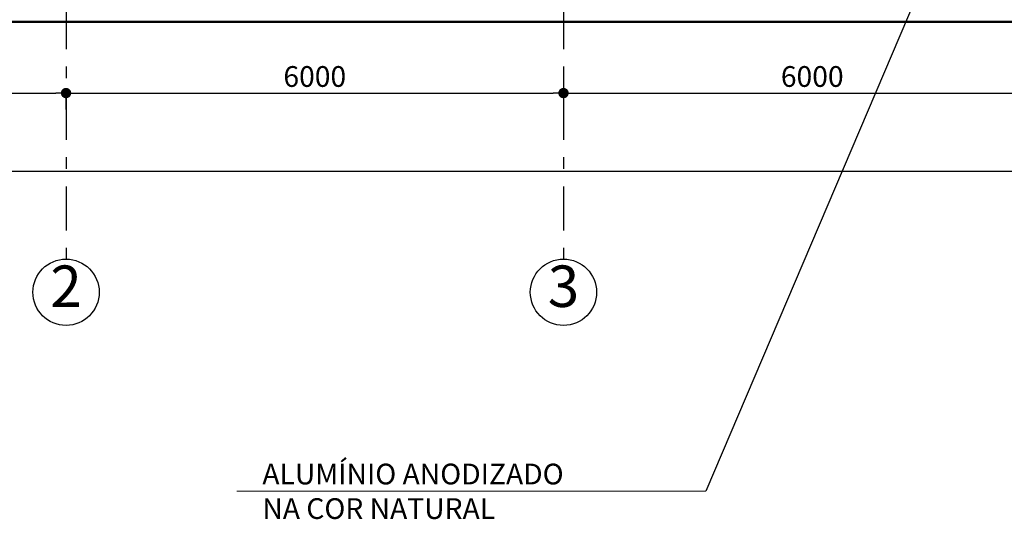
# Model space of a CAD drawing. Extents: x -140165 to 337147, y -298797 to 84100.
# Drawn here: x 14952 to 26828, y 58705 to 64732 of the extents above; entities that cross this region are included whole.
import ezdxf

# ---------------------------------------------------------------- set-up
doc = ezdxf.new("R2010")
doc.units = 0
doc.header["$MEASUREMENT"] = 0
doc.linetypes.add('Штрихштриховая', pattern=[1093.611073, 529.166651, -211.666656, 141.111112, -211.666656])
for name, color, linetype in [('A-REV.FACHADA', 254, 'Continuous'), ('Измерение - Общий', 7, 'Continuous'), ('Оси', 7, 'Continuous')]:
    doc.layers.add(name, color=color, linetype=linetype)
for name, color, linetype, lineweight in [('A-TXT-GERAL-02', 7, 'Continuous', 20), ('Оси_Ном_пера__149', 7, 'Continuous', 50), ('Оси_Ном_пера__15', 7, 'Continuous', 25), ('Оси_Ном_пера__5', 7, 'Continuous', 25), ('Примечания_Ном_пера__10', 7, 'Continuous', 18), ('Прямые линии_Ном_пера__1', 7, 'Continuous', 13)]:
    doc.layers.add(name, color=color, linetype=linetype, lineweight=lineweight)
doc.styles.add('Arial', font='arial.ttf')
doc.styles.add('ROMANS', font='ROMANS.shx')
doc.dimstyles.new('A-COTAS 100', dxfattribs={"dimtxt": 250, "dimasz": 125, "dimexe": 0.18, "dimexo": 300, "dimgap": 75, "dimtad": 1, "dimdec": 0, "dimzin": 0, "dimdsep": 46, "dimtxsty": 'ROMANS', "dimblk": 'DOT', "dimcen": 0.9, "dimclrd": 256, "dimclre": 256, "dimclrt": 256, "dimadec": 0, "dimazin": 0, "dimtfac": 1, "dimtdec": 0, "dimtmove": 2, "dimatfit": 3, "dimldrblk": 'DOT', "dimfxl": 0, "dimtolj": 1, "dimtzin": 0, "dimarcsym": 0})

# ---------------------------------------------------------------- blocks, each defined once
blk = doc.blocks.new('Линия_12693', base_point=(-29037, -87780))
at = {"layer": 'Оси_Ном_пера__15', "linetype": 'Штрихштриховая'}
blk.add_line((-29037, -87780), (-29037, -90843), dxfattribs=at)
at = {"layer": 'Оси_Ном_пера__5', "linetype": 'Continuous'}
blk.add_circle((-29037, -91243), 400, dxfattribs=at)
blk = doc.blocks.new('Линия_12692', base_point=(-23037, -87780))
at = {"layer": 'Оси_Ном_пера__15', "linetype": 'Штрихштриховая'}
blk.add_line((-23037, -87780), (-23037, -90843), dxfattribs=at)
at = {"layer": 'Оси_Ном_пера__5', "linetype": 'Continuous'}
blk.add_circle((-23037, -91243), 400, dxfattribs=at)
blk = doc.blocks.new('_Dot')
at = {"color": 0, "linetype": 'ByBlock', "lineweight": -2}
blk.add_line((-0.5, 0), (-1, 0), dxfattribs=at)
at = {"color": 0, "linetype": 'ByBlock', "const_width": 0.5}
blk.add_lwpolyline([(-0.25, 0, 1), (0.25, 0, 1)], format="xyb", close=True, dxfattribs=at)
blk = doc.blocks.new('*D75')
at = {"layer": 'DEFPOINTS', "color": 0, "linetype": 'Continuous'}
for p in [(103011, 62906), (9511, 62748), (103011, 62508)]:
    blk.add_point(p, dxfattribs=at)
at = {"layer": 'Измерение - Общий', "linetype": 'Continuous', "lineweight": -2}
for p, q in [((9511, 63048), (9511, 62906)), ((9636, 62906), (102886, 62906)), ((103011, 62808), (103011, 62906))]:
    blk.add_line(p, q, dxfattribs=at)
at = {"layer": 'Измерение - Общий', "linetype": 'Continuous', "lineweight": -2, "xscale": 125, "yscale": 125, "zscale": 125, "rotation": 180}
blk.add_blockref('_Dot', (9511, 62906), dxfattribs=at)
at = {"layer": 'Измерение - Общий', "linetype": 'Continuous', "lineweight": -2, "xscale": 125, "yscale": 125, "zscale": 125}
blk.add_blockref('_Dot', (103011, 62906), dxfattribs=at)
at = {"layer": 'Измерение - Общий', "linetype": 'Continuous', "insert": (56261, 63106), "char_height": 250, "attachment_point": 5, "style": 'ROMANS'}
blk.add_mtext('\\A1;93500', dxfattribs=at)
blk = doc.blocks.new('*D76')
at = {"layer": 'DEFPOINTS', "color": 0, "linetype": 'Continuous'}
for p in [(15511, 63950), (9511, 63888), (15511, 63847)]:
    blk.add_point(p, dxfattribs=at)
at = {"layer": 'Измерение - Общий', "linetype": 'Continuous', "lineweight": -2}
for p, q in [((9511, 63588), (9511, 63846)), ((9636, 63847), (15386, 63847)), ((15511, 63650), (15511, 63846))]:
    blk.add_line(p, q, dxfattribs=at)
at = {"layer": 'Измерение - Общий', "linetype": 'Continuous', "lineweight": -2, "xscale": 125, "yscale": 125, "zscale": 125, "rotation": 180}
blk.add_blockref('_Dot', (9511, 63847), dxfattribs=at)
at = {"layer": 'Измерение - Общий', "linetype": 'Continuous', "lineweight": -2, "xscale": 125, "yscale": 125, "zscale": 125}
blk.add_blockref('_Dot', (15511, 63847), dxfattribs=at)
at = {"layer": 'Измерение - Общий', "linetype": 'Continuous', "insert": (12511, 64047), "char_height": 250, "attachment_point": 5, "style": 'ROMANS'}
blk.add_mtext('\\A1;6000', dxfattribs=at)
blk = doc.blocks.new('*D77')
at = {"layer": 'DEFPOINTS', "color": 0, "linetype": 'Continuous'}
for p in [(15511, 63950), (21511, 63847), (21511, 63743)]:
    blk.add_point(p, dxfattribs=at)
at = {"layer": 'Измерение - Общий', "linetype": 'Continuous', "lineweight": -2}
for p, q in [((21511, 64043), (21511, 63847)), ((15511, 63650), (15511, 63846)), ((15636, 63847), (21386, 63847))]:
    blk.add_line(p, q, dxfattribs=at)
at = {"layer": 'Измерение - Общий', "linetype": 'Continuous', "lineweight": -2, "xscale": 125, "yscale": 125, "zscale": 125, "rotation": 180}
blk.add_blockref('_Dot', (15511, 63847), dxfattribs=at)
at = {"layer": 'Измерение - Общий', "linetype": 'Continuous', "lineweight": -2, "xscale": 125, "yscale": 125, "zscale": 125}
blk.add_blockref('_Dot', (21511, 63847), dxfattribs=at)
at = {"layer": 'Измерение - Общий', "linetype": 'Continuous', "insert": (18511, 64047), "char_height": 250, "attachment_point": 5, "style": 'ROMANS'}
blk.add_mtext('\\A1;6000', dxfattribs=at)
blk = doc.blocks.new('*D78')
at = {"layer": 'DEFPOINTS', "color": 0, "linetype": 'Continuous'}
for p in [(27511, 63847), (27511, 63805), (21511, 63743)]:
    blk.add_point(p, dxfattribs=at)
at = {"layer": 'Измерение - Общий', "linetype": 'Continuous', "lineweight": -2}
for p, q in [((21511, 64043), (21511, 63847)), ((27511, 64105), (27511, 63847)), ((21636, 63847), (27386, 63847))]:
    blk.add_line(p, q, dxfattribs=at)
at = {"layer": 'Измерение - Общий', "linetype": 'Continuous', "lineweight": -2, "xscale": 125, "yscale": 125, "zscale": 125, "rotation": 180}
blk.add_blockref('_Dot', (21511, 63847), dxfattribs=at)
at = {"layer": 'Измерение - Общий', "linetype": 'Continuous', "lineweight": -2, "xscale": 125, "yscale": 125, "zscale": 125}
blk.add_blockref('_Dot', (27511, 63847), dxfattribs=at)
at = {"layer": 'Измерение - Общий', "linetype": 'Continuous', "insert": (24511, 64047), "char_height": 250, "attachment_point": 5, "style": 'ROMANS'}
blk.add_mtext('\\A1;6000', dxfattribs=at)

msp = doc.modelspace()

# ---------------------------------------------------------------- linework, layer by layer
at = {"layer": 'Оси_Ном_пера__149', "linetype": 'Continuous'}
msp.add_line((4943.6, 64707.3), (107938.7, 64707.3), dxfattribs=at)
at = {"layer": 'Прямые линии_Ном_пера__1', "linetype": 'Continuous'}
msp.add_line((17572.2, 59045.5), (23229.6, 59045.5), dxfattribs=at)

# ---------------------------------------------------------------- block references
at = {"layer": 'Оси', "linetype": 'Штрихштриховая'}
for name, p in [('Линия_12693', (15510.9, 64907.3)), ('Линия_12692', (21510.9, 64907.3))]:
    msp.add_blockref(name, p, dxfattribs=at)

# ---------------------------------------------------------------- texts
at = {"layer": 'A-TXT-GERAL-02', "linetype": 'Continuous', "insert": (17878.8, 58709.4), "char_height": 250, "width": 5802.439, "attachment_point": 7, "style": 'ROMANS'}
msp.add_mtext('\\A1;ALUMÍNIO ANODIZADO \\PNA COR NATURAL', dxfattribs=at)
at = {"layer": 'Примечания_Ном_пера__10', "linetype": 'Continuous', "char_height": 500, "attachment_point": 5, "style": 'Arial'}
for s, insert in [('{2}', (15510.9, 61452.1)), ('{3}', (21510.9, 61452.1))]:
    msp.add_mtext(s, dxfattribs=dict(at, insert=insert))

# ---------------------------------------------------------------- dimensions: what is measured, and where the dimension line sits
at = {"layer": 'Измерение - Общий', "linetype": 'Continuous'}
for base, p1, p2, picture, middle in [((15510.9, 63846.6), (9510.9, 63887.9), (15510.9, 63950), '*D76', (12510.9, 64046.6)), ((21510.9, 63846.6), (15510.9, 63950), (21510.9, 63743.2), '*D77', (18510.9, 64046.6)), ((27510.9, 63846.6), (21510.9, 63743.2), (27510.9, 63805.2), '*D78', (24510.9, 64046.6)), ((103010.9, 62906.2), (9510.9, 62747.8), (103010.9, 62508.4), '*D75', (56260.9, 63106.2))]:
    dim = msp.add_linear_dim(base=base, p1=p1, p2=p2, dimstyle='A-COTAS 100', dxfattribs=at)
    dim.commit()
    dim.dimension.update_dxf_attribs({"geometry": picture, "text_midpoint": middle})

# ---------------------------------------------------------------- leaders
at = {"layer": 'A-REV.FACHADA'}
msp.add_leader([(26133.3, 65868.8), (23229.6, 59045.5)], dimstyle='A-COTAS 100', dxfattribs=at)

doc.saveas('drawing.dxf')
